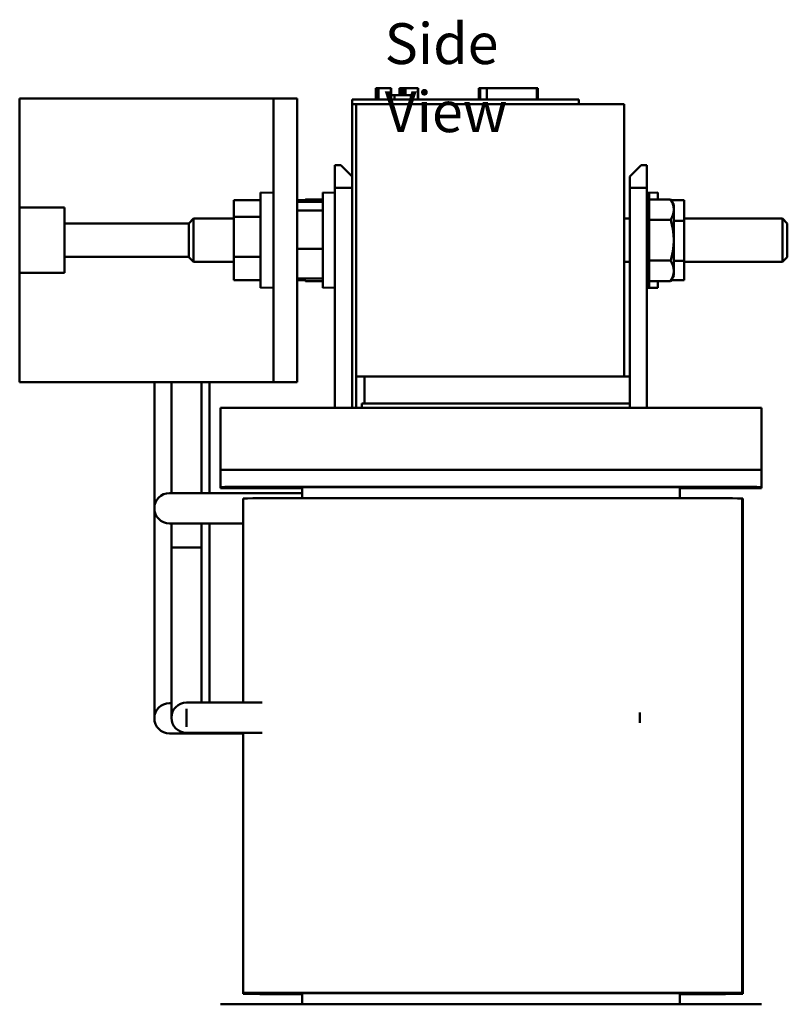
# Model space of a CAD drawing. Units: inches. Extents: x 0.05 to 2.15, y 0.01 to 1.67.
# Drawn here: x 1.08 to 1.31, y 0.7 to 0.99 of the extents above; entities that cross this region are included whole.
import ezdxf

# ---------------------------------------------------------------- set-up
doc = ezdxf.new("R2010")
doc.units = ezdxf.units.IN
doc.header["$LTSCALE"] = 0.1
doc.header["$MEASUREMENT"] = 0
doc.layers.add('Symbol (ANSI)', color=7, linetype='Continuous', lineweight=25)
doc.layers.add('Visible (ANSI)', color=7, linetype='Continuous', lineweight=50)
doc.styles.add('Note Text (ANSI)', font='tahoma.ttf')

msp = doc.modelspace()

# ---------------------------------------------------------------- linework, layer by layer
at = {"layer": 'Visible (ANSI)'}
for p, q in [((1.18929, 0.97368), (1.18961, 0.97368)), ((1.18929, 0.97368), (1.18929, 0.97035)), ((1.18961, 0.97368), (1.18961, 0.97035)), ((1.18961, 0.97368), (1.18968, 0.97368)), ((1.18968, 0.97368), (1.19014, 0.97368)), ((1.18968, 0.97368), (1.18968, 0.97035)), ((1.19014, 0.97368), (1.19118, 0.97368)), ((1.19014, 0.97368), (1.19014, 0.97035)), ((1.19118, 0.97368), (1.19186, 0.97368)), ((1.19186, 0.97368), (1.19266, 0.97368)), ((1.19266, 0.97368), (1.19376, 0.97368)), ((1.19376, 0.97368), (1.19387, 0.97368)), ((1.19376, 0.97368), (1.19376, 0.97035)), ((1.19387, 0.97368), (1.19387, 0.97168)), ((1.19626, 0.97368), (1.19626, 0.97168)), ((1.19626, 0.97368), (1.19666, 0.97368)), ((1.19666, 0.97368), (1.19666, 0.97168)), ((1.19666, 0.97368), (1.19702, 0.97368)), ((1.19702, 0.97368), (1.19743, 0.97368)), ((1.19702, 0.97368), (1.19702, 0.97168)), ((1.19743, 0.97368), (1.19761, 0.97368)), ((1.19743, 0.97368), (1.19743, 0.97168)), ((1.19761, 0.97368), (1.19761, 0.97168)), ((1.19761, 0.97368), (1.19768, 0.97368)), ((1.19768, 0.97368), (1.19808, 0.97368)), ((1.19768, 0.97368), (1.19768, 0.97168)), ((1.19808, 0.97368), (1.20169, 0.97368)), ((1.19808, 0.97368), (1.19808, 0.97168)), ((1.20169, 0.97368), (1.20169, 0.97035)), ((1.20169, 0.97368), (1.20175, 0.97368)), ((1.20175, 0.97368), (1.20175, 0.97035)), ((1.21962, 0.97035), (1.21962, 0.97368)), ((1.21962, 0.97368), (1.21997, 0.97368)), ((1.21997, 0.97368), (1.22194, 0.97368)), ((1.21997, 0.97035), (1.21997, 0.97368)), ((1.22194, 0.97368), (1.23664, 0.97368)), ((1.22194, 0.97035), (1.22194, 0.97368)), ((1.23664, 0.97035), (1.23664, 0.97368)), ((1.23664, 0.97368), (1.23699, 0.97368)), ((1.23699, 0.97035), (1.23699, 0.97368)), ((1.08458, 0.97068), (1.08458, 0.93862)), ((1.15925, 0.97068), (1.08458, 0.97068)), ((1.16618, 0.97068), (1.15925, 0.97068)), ((1.15925, 0.97068), (1.15925, 0.88735)), ((1.16618, 0.88735), (1.16618, 0.97068)), ((1.18235, 0.97035), (1.18835, 0.97035)), ((1.18235, 0.96901), (1.18235, 0.97035)), ((1.24302, 0.97035), (1.18835, 0.97035)), ((1.19485, 0.97168), (1.19387, 0.97168)), ((1.19387, 0.97035), (1.19387, 0.97168)), ((1.19485, 0.97168), (1.19965, 0.97168)), ((1.19485, 0.97035), (1.19485, 0.97168)), ((1.19965, 0.97035), (1.19965, 0.97168)), ((1.24302, 0.97035), (1.24902, 0.97035)), ((1.24902, 0.96901), (1.24902, 0.97035)), ((1.18235, 0.96901), (1.18235, 0.8798)), ((1.18235, 0.96901), (1.18358, 0.96901)), ((1.18358, 0.8798), (1.18358, 0.96901)), ((1.18358, 0.88901), (1.18358, 0.96901)), ((1.18358, 0.96901), (1.26235, 0.96901)), ((1.26235, 0.96901), (1.26235, 0.88901)), ((1.17902, 0.95108), (1.17732, 0.95108)), ((1.17732, 0.95108), (1.17732, 0.94443)), ((1.18235, 0.94776), (1.17902, 0.95108)), ((1.26735, 0.95108), (1.26402, 0.94776)), ((1.26905, 0.95108), (1.26735, 0.95108)), ((1.26905, 0.94443), (1.26905, 0.95108)), ((1.26402, 0.94776), (1.26402, 0.94443)), ((1.17732, 0.8798), (1.17732, 0.94443)), ((1.17732, 0.94443), (1.18235, 0.94443)), ((1.26402, 0.88901), (1.26402, 0.94443)), ((1.26402, 0.94443), (1.26905, 0.94443)), ((1.26905, 0.8798), (1.26905, 0.94443)), ((1.15538, 0.94074), (1.14758, 0.94074)), ((1.14758, 0.94074), (1.14758, 0.93586)), ((1.15538, 0.91501), (1.15538, 0.94302)), ((1.15925, 0.94295), (1.15538, 0.94302)), ((1.16854, 0.94077), (1.16618, 0.94077)), ((1.16824, 0.94026), (1.16868, 0.94102)), ((1.17372, 0.94102), (1.16868, 0.94102)), ((1.17372, 0.91501), (1.17372, 0.94302)), ((1.17732, 0.94295), (1.17372, 0.94302)), ((1.26905, 0.94296), (1.27222, 0.94302)), ((1.26975, 0.94281), (1.26905, 0.94281)), ((1.26975, 0.94281), (1.26975, 0.91521)), ((1.26975, 0.94102), (1.27602, 0.94102)), ((1.27222, 0.94302), (1.27222, 0.94102)), ((1.27695, 0.93941), (1.27602, 0.94102)), ((1.27615, 0.9408), (1.28002, 0.9408)), ((1.28002, 0.93471), (1.28002, 0.9408)), ((1.08458, 0.91941), (1.08458, 0.93862)), ((1.08458, 0.93862), (1.09778, 0.93862)), ((1.09778, 0.93862), (1.09778, 0.93391)), ((1.17372, 0.94026), (1.16618, 0.94026)), ((1.17372, 0.9377), (1.16618, 0.9377)), ((1.27695, 0.93802), (1.27695, 0.93941)), ((1.27695, 0.92901), (1.27695, 0.93802)), ((1.13435, 0.93396), (1.13574, 0.93535)), ((1.13574, 0.93535), (1.13574, 0.92268)), ((1.14758, 0.93535), (1.13574, 0.93535)), ((1.15538, 0.93586), (1.14758, 0.93586)), ((1.14758, 0.93586), (1.14758, 0.92413)), ((1.26402, 0.93535), (1.26235, 0.93535)), ((1.26975, 0.93502), (1.27602, 0.93502)), ((1.27695, 0.93471), (1.28002, 0.93471)), ((1.28002, 0.93535), (1.30896, 0.93535)), ((1.28002, 0.92293), (1.28002, 0.93471)), ((1.30896, 0.92268), (1.30896, 0.93535)), ((1.31035, 0.93396), (1.30896, 0.93535)), ((1.09778, 0.93391), (1.13435, 0.93391)), ((1.09778, 0.93391), (1.09778, 0.92412)), ((1.13435, 0.92407), (1.13435, 0.93396)), ((1.31035, 0.93396), (1.31035, 0.92407)), ((1.27695, 0.92001), (1.27695, 0.92901)), ((1.17372, 0.92646), (1.16618, 0.92646)), ((1.13435, 0.92412), (1.09778, 0.92412)), ((1.09778, 0.92412), (1.09778, 0.91941)), ((1.13435, 0.92407), (1.13574, 0.92268)), ((1.15538, 0.92413), (1.14758, 0.92413)), ((1.14758, 0.92413), (1.14758, 0.91728)), ((1.26975, 0.92301), (1.27602, 0.92301)), ((1.31035, 0.92407), (1.30896, 0.92268)), ((1.14758, 0.92268), (1.13574, 0.92268)), ((1.26402, 0.92268), (1.26235, 0.92268)), ((1.27695, 0.92293), (1.28002, 0.92293)), ((1.28002, 0.91723), (1.28002, 0.92293)), ((1.28002, 0.92268), (1.30896, 0.92268)), ((1.09778, 0.91941), (1.08458, 0.91941)), ((1.08458, 0.91941), (1.08458, 0.88735)), ((1.15538, 0.91728), (1.14758, 0.91728)), ((1.17372, 0.91777), (1.16618, 0.91777)), ((1.16854, 0.91726), (1.16618, 0.91726)), ((1.16824, 0.91777), (1.16868, 0.91701)), ((1.27695, 0.91861), (1.27602, 0.91701)), ((1.27615, 0.91723), (1.28002, 0.91723)), ((1.27695, 0.91861), (1.27695, 0.92001)), ((1.15925, 0.91508), (1.15538, 0.91501)), ((1.17372, 0.91701), (1.16868, 0.91701)), ((1.17732, 0.91508), (1.17372, 0.91501)), ((1.26975, 0.91521), (1.26905, 0.91521)), ((1.26905, 0.91507), (1.27222, 0.91501)), ((1.26975, 0.91701), (1.27602, 0.91701)), ((1.27222, 0.91701), (1.27222, 0.91501)), ((1.26235, 0.88901), (1.18358, 0.88901)), ((1.26402, 0.88901), (1.18602, 0.88901)), ((1.18602, 0.88101), (1.18602, 0.88901)), ((1.26402, 0.88101), (1.26402, 0.88901)), ((1.15925, 0.88735), (1.08458, 0.88735)), ((1.12419, 0.88735), (1.12419, 0.85818)), ((1.12922, 0.88735), (1.12922, 0.8547)), ((1.13808, 0.88735), (1.13808, 0.8547)), ((1.14039, 0.88735), (1.14039, 0.8547)), ((1.16618, 0.88735), (1.15925, 0.88735)), ((1.14365, 0.86647), (1.14365, 0.8798)), ((1.30272, 0.8798), (1.14365, 0.8798)), ((1.18525, 0.88101), (1.18525, 0.8798)), ((1.26402, 0.88101), (1.18525, 0.88101)), ((1.18602, 0.88101), (1.26402, 0.88101)), ((1.26402, 0.8798), (1.26402, 0.88101)), ((1.30272, 0.86647), (1.30272, 0.8798)), ((1.14365, 0.86647), (1.14365, 0.86149)), ((1.30272, 0.86149), (1.30272, 0.86647)), ((1.14365, 0.85649), (1.14365, 0.86149)), ((1.28605, 0.86153), (1.16032, 0.86153)), ((1.30272, 0.85649), (1.30272, 0.86149)), ((1.12419, 0.85818), (1.12419, 0.85026)), ((1.14365, 0.85644), (1.14365, 0.85649)), ((1.14365, 0.85644), (1.15892, 0.85644)), ((1.14365, 0.8564), (1.14365, 0.85644)), ((1.14365, 0.85629), (1.14365, 0.8564)), ((1.15892, 0.8564), (1.14365, 0.8564)), ((1.15892, 0.85644), (1.15892, 0.8564)), ((1.16032, 0.85653), (1.28605, 0.85653)), ((1.16765, 0.85646), (1.16765, 0.85319)), ((1.27618, 0.85647), (1.17018, 0.85647)), ((1.27872, 0.85319), (1.27872, 0.85646)), ((1.30272, 0.85649), (1.30272, 0.8562)), ((1.13655, 0.8547), (1.12863, 0.8547)), ((1.16765, 0.8547), (1.13655, 0.8547)), ((1.14365, 0.85629), (1.14998, 0.85629)), ((1.14365, 0.85626), (1.14365, 0.85629)), ((1.14365, 0.8562), (1.14365, 0.85626)), ((1.14998, 0.85626), (1.14365, 0.85626)), ((1.16765, 0.85616), (1.16032, 0.85616)), ((1.28605, 0.85616), (1.27872, 0.85616)), ((1.15029, 0.85315), (1.15029, 0.79315)), ((1.16696, 0.85319), (1.28038, 0.85319)), ((1.29705, 0.70782), (1.29705, 0.85315)), ((1.29705, 0.85313), (1.29725, 0.85313)), ((1.29725, 0.7078), (1.29725, 0.85313)), ((1.12419, 0.85026), (1.12419, 0.79647)), ((1.12863, 0.84582), (1.13655, 0.84582)), ((1.12922, 0.84582), (1.12922, 0.83871)), ((1.15029, 0.84582), (1.13655, 0.84582)), ((1.13808, 0.84582), (1.13808, 0.83871)), ((1.1404, 0.84582), (1.1404, 0.79647)), ((1.13809, 0.83871), (1.12921, 0.83871)), ((1.12921, 0.79663), (1.12921, 0.83871)), ((1.13809, 0.79663), (1.13809, 0.83871)), ((1.12419, 0.79647), (1.12419, 0.78854)), ((1.12921, 0.79663), (1.12921, 0.78871)), ((1.13809, 0.79315), (1.13809, 0.79663)), ((1.1404, 0.79315), (1.1404, 0.79647)), ((1.12921, 0.79298), (1.12863, 0.79298)), ((1.14158, 0.79315), (1.13365, 0.79315)), ((1.14158, 0.79315), (1.15592, 0.79315)), ((1.13365, 0.79134), (1.13365, 0.78607)), ((1.26698, 0.78724), (1.26698, 0.7902)), ((1.12863, 0.7841), (1.13655, 0.7841)), ((1.13365, 0.78427), (1.14158, 0.78427)), ((1.15029, 0.7841), (1.13655, 0.7841)), ((1.14158, 0.78427), (1.1559, 0.78427)), ((1.15029, 0.78427), (1.15029, 0.70782)), ((1.15029, 0.7078), (1.15029, 0.70782)), ((1.15029, 0.7078), (1.15032, 0.7078)), ((1.15029, 0.70756), (1.15029, 0.7078)), ((1.15029, 0.70756), (1.15029, 0.70755)), ((1.15032, 0.70756), (1.15029, 0.70756)), ((1.15032, 0.7078), (1.15032, 0.70756)), ((1.28038, 0.70786), (1.16696, 0.70786)), ((1.16696, 0.7075), (1.16765, 0.7075)), ((1.16765, 0.7078), (1.17018, 0.7078)), ((1.16765, 0.7078), (1.16765, 0.70779)), ((1.16765, 0.70779), (1.16765, 0.70453)), ((1.27618, 0.7078), (1.17018, 0.7078)), ((1.27618, 0.7078), (1.27872, 0.7078)), ((1.27872, 0.70779), (1.27872, 0.7078)), ((1.27872, 0.70453), (1.27872, 0.70779)), ((1.27872, 0.7075), (1.28038, 0.7075)), ((1.29705, 0.7078), (1.29705, 0.70782)), ((1.29705, 0.7078), (1.29725, 0.7078)), ((1.29705, 0.70756), (1.29725, 0.70756)), ((1.29705, 0.70756), (1.29705, 0.70755)), ((1.29725, 0.70756), (1.29725, 0.7078)), ((1.28605, 0.70453), (1.16032, 0.70453))]:
    msp.add_line(p, q, dxfattribs=at)
for centre in [(1.12863, 0.85026), (1.12863, 0.78854), (1.13365, 0.78871)]:
    msp.add_arc(centre, 0.00444, 90, 270, dxfattribs=at)
for centre, major_axis, start_param, end_param in [((1.16032, 0.86149), (-0.01667, 0), 4.712389, 6.283185), ((1.28605, 0.86149), (0.01667, 0), 0, 1.570796), ((1.16032, 0.85649), (-0.01667, 0), 4.712389, 6.283185), ((1.1579, 0.85642), (0.00641, 0), 4.871856, 7.694514), ((1.17018, 0.85646), (-0.00253, 0), 4.712389, 6.283185), ((1.27618, 0.85646), (0.00253, 0), 0, 1.570796), ((1.28605, 0.85649), (0.01667, 0), 0, 1.570796), ((1.16032, 0.8562), (-0.01667, 0), 0, 1.570796), ((1.14998, 0.85627), (0.00633, 0), 4.712389, 7.853982), ((1.28605, 0.8562), (0.01667, 0), 4.712389, 6.283185), ((1.16696, 0.85315), (-0.01667, 0), 4.712389, 6.283185), ((1.28038, 0.85315), (0.01667, 0), 0, 1.570796), ((1.16696, 0.70782), (-0.01667, 0), 4.712389, 6.283185), ((1.16696, 0.70755), (-0.01667, 0), 0, 1.570796), ((1.28038, 0.70782), (0.01667, 0), 0, 1.570796), ((1.28038, 0.70755), (0.01667, 0), 4.712389, 6.283185), ((1.16032, 0.70449), (-0.01667, 0), 4.712389, 6.283185), ((1.28605, 0.70449), (0.01667, 0), 0, 1.570796)]:
    msp.add_ellipse(centre, major_axis=major_axis, ratio=0.002611, start_param=start_param, end_param=end_param, dxfattribs=at)
for points, weights in [([(1.16868, 0.94102), (1.16845, 0.94063), (1.16828, 0.94026)], [1, 1.0090639405, 1.01379878899]), ([(1.27695, 0.93802), (1.27695, 0.93941), (1.27602, 0.94102)], [1, 1.0379548493, 1]), ([(1.27602, 0.93502), (1.27695, 0.93663), (1.27695, 0.93802)], [1, 1.0379548493, 1]), ([(1.27695, 0.92901), (1.27695, 0.9318), (1.27602, 0.93502)], [1, 1.0379548493, 1]), ([(1.27602, 0.92301), (1.27695, 0.92623), (1.27695, 0.92901)], [1, 1.0379548493, 1]), ([(1.27695, 0.92001), (1.27695, 0.9214), (1.27602, 0.92301)], [1, 1.0379548493, 1]), ([(1.16828, 0.91777), (1.16845, 0.9174), (1.16868, 0.91701)], [1.01379878899, 1.0090639405, 1]), ([(1.27602, 0.91701), (1.27695, 0.91861), (1.27695, 0.92001)], [1, 1.0379548493, 1])]:
    msp.add_rational_spline(points, weights, degree=2, dxfattribs=at)

# ---------------------------------------------------------------- texts
at = {"layer": 'Symbol (ANSI)', "insert": (1.19193, 0.99278), "char_height": 0.012, "width": 0.0704733, "attachment_point": 1, "style": 'Note Text (ANSI)'}
msp.add_mtext('{\\fTahoma|b0|i0;Side View}', dxfattribs=at)

doc.saveas('drawing.dxf')
